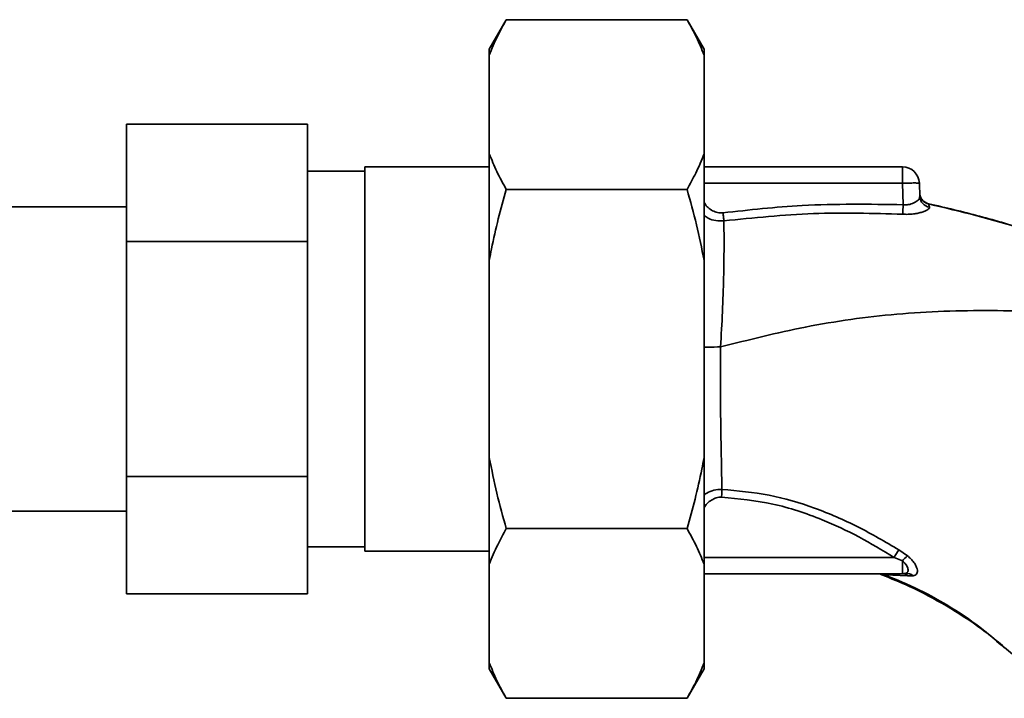
# Paper-space layout 'Blatt1' of a CAD drawing. Units: millimetres. Extents: x 0 to 5940, y 0 to 4200.
# Drawn here: x 1678 to 1765, y 2249 to 2309 of the extents above; entities that cross this region are included whole.
import ezdxf

# ---------------------------------------------------------------- set-up
doc = ezdxf.new("R2010")
doc.units = ezdxf.units.MM
doc.header["$LTSCALE"] = 10

psp = doc.layouts.new('Blatt1')

# ---------------------------------------------------------------- linework, layer by layer
at = {"color": 7, "linetype": 'Continuous', "lineweight": 35}
for p, q in [((1720.565, 2308.923), (1719.065, 2306.325)), ((1720.565, 2308.923), (1736.565, 2308.923)), ((1738.065, 2306.325), (1736.565, 2308.923)), ((1719.065, 2305.779), (1719.065, 2306.325)), ((1738.065, 2305.779), (1738.065, 2306.325)), ((1719.065, 2297.056), (1719.065, 2305.779)), ((1738.065, 2297.056), (1738.065, 2305.779)), ((1686.965, 2299.686), (1702.965, 2299.686)), ((1686.965, 2289.293), (1686.965, 2299.686)), ((1702.965, 2299.686), (1702.965, 2289.293)), ((1719.065, 2287.624), (1719.065, 2297.056)), ((1738.065, 2287.624), (1738.065, 2297.056)), ((1708.065, 2295.526), (1702.965, 2295.526)), ((1719.065, 2295.901), (1708.065, 2295.901)), ((1708.065, 2295.901), (1708.065, 2261.901)), ((1738.065, 2295.901), (1755.617, 2295.901)), ((1755.617, 2294.453), (1755.617, 2295.901)), ((1720.565, 2293.912), (1736.565, 2293.912)), ((1755.617, 2294.453), (1738.065, 2294.453)), ((1755.617, 2294.453), (1755.683, 2292.549)), ((1757.157, 2293.268), (1757.116, 2294.453)), ((1686.965, 2292.351), (1668.065, 2292.351)), ((1757.931, 2292.619), (1758.011, 2292.338)), ((1686.965, 2268.509), (1686.965, 2289.293)), ((1686.965, 2289.293), (1702.965, 2289.293)), ((1702.965, 2289.293), (1702.965, 2268.509)), ((1719.065, 2270.178), (1719.065, 2287.624)), ((1738.065, 2270.178), (1738.065, 2287.624)), ((1719.065, 2260.746), (1719.065, 2270.178)), ((1738.065, 2260.746), (1738.065, 2270.178)), ((1686.965, 2268.509), (1702.965, 2268.509)), ((1686.965, 2258.116), (1686.965, 2268.509)), ((1702.965, 2268.509), (1702.965, 2258.116)), ((1668.065, 2265.451), (1686.965, 2265.451)), ((1720.565, 2263.89), (1736.565, 2263.89)), ((1702.965, 2262.276), (1708.065, 2262.276)), ((1708.065, 2261.901), (1719.065, 2261.901)), ((1756.062, 2261.487), (1755.303, 2262.01)), ((1719.065, 2252.023), (1719.065, 2260.746)), ((1754.875, 2261.349), (1738.065, 2261.349)), ((1738.065, 2252.023), (1738.065, 2260.746)), ((1755.617, 2261.034), (1754.875, 2261.349)), ((1755.617, 2261.034), (1755.617, 2259.901)), ((1738.065, 2259.901), (1755.617, 2259.901)), ((1754.081, 2259.798), (1756.09, 2259.708)), ((1756.008, 2259.972), (1756.062, 2259.937)), ((1756.09, 2259.708), (1756.556, 2259.726)), ((1686.965, 2258.116), (1702.965, 2258.116)), ((1719.065, 2251.477), (1719.065, 2252.023)), ((1738.065, 2251.477), (1738.065, 2252.023)), ((1719.065, 2251.477), (1720.565, 2248.879)), ((1736.565, 2248.879), (1738.065, 2251.477)), ((1720.565, 2248.879), (1736.565, 2248.879))]:
    psp.add_line(p, q, dxfattribs=at)
at = {"color": 7, "linetype": 'Continuous', "lineweight": 35, "flags": 128}
psp.add_lwpolyline([(1757.931, 2292.644), (1757.931, 2292.63), (1757.931, 2292.619)], dxfattribs=at)
at = {"color": 7, "linetype": 'Continuous', "lineweight": 35}
for centre, radius, start, end in [((1755.617, 2294.401), 1.5, 2, 90), ((1758.145, 2293.62), 1, 182.00007, 257.61293), ((1758.146, 2293.596), 1, 182.00007, 257.5998), ((1758.138, 2293.312), 0.982, 182.56845, 262.58564), ((1440.005, 2308.416), 316.076, 356.96993, 357.12263), ((1783.607, 2243.253), 33.955, 146.4674, 147.79589), ((1758.412, 2258.734), 3.62, 130.48594, 140.55288), ((1755.606, 2259.197), 0.704, 46.57755, 89.16211), ((1756.019, 2259.144), 0.792, 47.28959, 99.33993)]:
    psp.add_arc(centre, radius, start, end, dxfattribs=at)
for points, knots in [([(1720.565, 2308.923), (1720.301, 2308.45), (1719.721, 2307.412), (1719.296, 2306.355), (1719.065, 2305.779)], [0, 0, 0, 0, 0.455294, 1, 1, 1, 1]), ([(1738.065, 2305.779), (1737.854, 2306.307), (1737.433, 2307.364), (1736.855, 2308.403), (1736.565, 2308.923)], [0, 0, 0, 0, 0.499347, 1, 1, 1, 1]), ([(1719.065, 2297.056), (1719.276, 2296.528), (1719.698, 2295.471), (1720.276, 2294.432), (1720.565, 2293.912)], [0, 0, 0, 0, 0.499347, 1, 1, 1, 1]), ([(1736.565, 2293.912), (1736.829, 2294.385), (1737.409, 2295.423), (1737.834, 2296.48), (1738.065, 2297.056)], [0, 0, 0, 0, 0.455294, 1, 1, 1, 1]), ([(1720.565, 2293.912), (1720.323, 2293.041), (1719.839, 2291.298), (1719.363, 2289.194), (1719.13, 2287.964), (1719.065, 2287.624)], [0, 0, 0, 0, 0.4192561, 0.8391687, 1, 1, 1, 1]), ([(1738.065, 2287.624), (1737.854, 2288.68), (1737.433, 2290.794), (1736.855, 2292.872), (1736.565, 2293.912)], [0, 0, 0, 0, 0.499347, 1, 1, 1, 1]), ([(1757.157, 2293.268), (1757.138, 2293.186), (1757.1, 2293.023), (1756.824, 2292.804), (1756.527, 2292.66), (1756.265, 2292.578), (1755.982, 2292.533), (1755.781, 2292.544), (1755.683, 2292.549)], [0, 0, 0, 0, 0.255092, 0.50918, 0.643262, 0.75783, 0.882209, 1, 1, 1, 1]), ([(1757.928, 2292.621), (1757.851, 2292.647), (1757.693, 2292.702), (1757.481, 2292.854), (1757.304, 2293.053), (1757.236, 2293.211), (1757.201, 2293.29)], [0, 0, 0, 0, 0.239712, 0.489591, 0.744888, 1, 1, 1, 1]), ([(1739.736, 2291.833), (1739.576, 2291.829), (1739.255, 2291.821), (1738.666, 2292.069), (1738.233, 2292.412), (1738.083, 2292.736), (1738.065, 2292.774)], [0, 0, 0, 0, 0.234745, 0.470019, 0.937879, 1, 1, 1, 1]), ([(1755.683, 2292.549), (1752.698, 2292.596), (1747.366, 2292.678), (1742.068, 2292.091), (1739.736, 2291.833)], [0, 0, 0, 0, 0.559911, 1, 1, 1, 1]), ([(1758.011, 2292.338), (1758.008, 2292.303), (1758.002, 2292.232), (1757.877, 2292.12), (1757.67, 2292.008), (1757.382, 2291.9), (1757.021, 2291.804), (1756.599, 2291.733), (1756.13, 2291.692), (1755.804, 2291.703), (1755.64, 2291.708)], [0, 0, 0, 0, 0.122001, 0.243379, 0.365027, 0.487801, 0.612385, 0.739254, 0.86866, 1, 1, 1, 1]), ([(1757.931, 2292.644), (1759.439, 2292.289), (1762.443, 2291.582), (1765.719, 2290.62), (1767.473, 2290.02), (1767.793, 2289.911)], [0, 0, 0, 0, 0.452166, 0.900123, 1, 1, 1, 1]), ([(1757.931, 2292.619), (1760.806, 2291.937), (1764.113, 2291.152), (1767.31, 2290.062), (1767.729, 2289.92)], [0, 0, 0, 0, 0.869083, 1, 1, 1, 1]), ([(1739.821, 2291.123), (1739.583, 2291.119), (1739.11, 2291.112), (1738.505, 2291.297), (1738.188, 2291.508), (1738.065, 2291.589)], [0, 0, 0, 0, 0.3834745, 0.7609826, 1, 1, 1, 1]), ([(1739.736, 2291.833), (1739.744, 2291.766), (1739.76, 2291.632), (1739.783, 2291.44), (1739.804, 2291.264), (1739.815, 2291.17), (1739.821, 2291.123)], [0, 0, 0, 0, 0.247399, 0.5, 0.752601, 1, 1, 1, 1]), ([(1755.64, 2291.708), (1753.003, 2291.783), (1747.717, 2291.934), (1742.457, 2291.393), (1739.821, 2291.123)], [0, 0, 0, 0, 0.498941, 1, 1, 1, 1]), ([(1739.821, 2291.123), (1739.829, 2290.377), (1739.845, 2288.887), (1739.803, 2286.119), (1739.707, 2283.11), (1739.587, 2281.012), (1739.526, 2279.963)], [0, 0, 0, 0, 0.250055, 0.49997, 0.749869, 1, 1, 1, 1]), ([(1739.526, 2279.963), (1742.018, 2280.596), (1747.157, 2281.902), (1753.791, 2282.813), (1759.297, 2283.174), (1763.503, 2283.189), (1766.878, 2283.158), (1768.836, 2282.903), (1769.39, 2282.831)], [0, 0, 0, 0, 0.254761, 0.525518, 0.664066, 0.803625, 0.944386, 1, 1, 1, 1]), ([(1739.526, 2279.963), (1739.149, 2279.963), (1738.63, 2279.962), (1738.186, 2279.96), (1738.065, 2279.96)], [0, 0, 0, 0, 0.7284805, 1, 1, 1, 1]), ([(1739.643, 2267.364), (1739.628, 2268.212), (1739.598, 2269.908), (1739.546, 2272.666), (1739.517, 2275.223), (1739.511, 2277.555), (1739.521, 2279.143), (1739.526, 2279.963)], [0, 0, 0, 0, 0.246354, 0.492621, 0.657951, 0.823311, 1, 1, 1, 1]), ([(1719.065, 2270.178), (1719.276, 2269.122), (1719.698, 2267.008), (1720.276, 2264.93), (1720.565, 2263.89)], [0, 0, 0, 0, 0.4993469, 1, 1, 1, 1]), ([(1736.565, 2263.89), (1736.807, 2264.761), (1737.291, 2266.504), (1737.767, 2268.608), (1738, 2269.838), (1738.065, 2270.178)], [0, 0, 0, 0, 0.419256, 0.839169, 1, 1, 1, 1]), ([(1738.065, 2266.874), (1738.144, 2266.932), (1738.405, 2267.125), (1738.944, 2267.325), (1739.408, 2267.351), (1739.643, 2267.364)], [0, 0, 0, 0, 0.174667, 0.58199, 1, 1, 1, 1]), ([(1739.643, 2267.364), (1739.641, 2267.317), (1739.637, 2267.223), (1739.631, 2267.054), (1739.624, 2266.871), (1739.619, 2266.744), (1739.617, 2266.681)], [0, 0, 0, 0, 0.247691, 0.499995, 0.752302, 1, 1, 1, 1]), ([(1755.303, 2262.01), (1754.107, 2262.715), (1751.712, 2264.126), (1747.867, 2265.774), (1743.833, 2266.985), (1741.041, 2267.237), (1739.643, 2267.364)], [0, 0, 0, 0, 0.248747, 0.498228, 0.748817, 1, 1, 1, 1]), ([(1738.065, 2265.719), (1738.068, 2265.726), (1738.197, 2266.02), (1738.581, 2266.355), (1739.141, 2266.652), (1739.458, 2266.671), (1739.617, 2266.681)], [0, 0, 0, 0, 0.012467, 0.505513, 0.752866, 1, 1, 1, 1]), ([(1739.617, 2266.681), (1741.138, 2266.533), (1744.182, 2266.236), (1748.234, 2264.866), (1751.796, 2263.213), (1753.849, 2261.97), (1754.875, 2261.349)], [0, 0, 0, 0, 0.279732, 0.559802, 0.779802, 1, 1, 1, 1]), ([(1720.565, 2263.89), (1720.301, 2263.417), (1719.721, 2262.379), (1719.296, 2261.321), (1719.065, 2260.746)], [0, 0, 0, 0, 0.4552942, 1, 1, 1, 1]), ([(1738.065, 2260.746), (1737.854, 2261.274), (1737.433, 2262.331), (1736.855, 2263.37), (1736.565, 2263.89)], [0, 0, 0, 0, 0.499347, 1, 1, 1, 1]), ([(1755.617, 2261.034), (1755.681, 2260.977), (1755.811, 2260.864), (1755.95, 2260.683), (1756.056, 2260.497), (1756.114, 2260.325), (1756.126, 2260.169), (1756.091, 2260.048), (1756.016, 2259.962), (1755.931, 2259.938), (1755.89, 2259.926)], [0, 0, 0, 0, 0.124898, 0.249918, 0.359503, 0.499923, 0.622816, 0.749955, 0.880507, 1, 1, 1, 1]), ([(1756.556, 2259.726), (1756.628, 2259.742), (1756.77, 2259.774), (1756.896, 2259.903), (1756.951, 2260.088), (1756.928, 2260.325), (1756.826, 2260.602), (1756.646, 2260.901), (1756.392, 2261.209), (1756.172, 2261.394), (1756.062, 2261.487)], [0, 0, 0, 0, 0.124336, 0.246919, 0.368681, 0.490831, 0.614553, 0.740479, 0.869116, 1, 1, 1, 1]), ([(1753.656, 2259.887), (1753.652, 2259.885), (1753.639, 2259.878), (1753.694, 2259.852), (1753.735, 2259.832)], [0, 0, 0, 0, 0.261252, 1, 1, 1, 1]), ([(1754.081, 2259.798), (1753.9, 2259.812), (1753.713, 2259.827), (1753.739, 2259.832), (1753.74, 2259.832)], [0, 0, 0, 0, 0.969882, 1, 1, 1, 1]), ([(1753.801, 2259.804), (1754.62, 2259.475), (1756.564, 2258.694), (1759.498, 2257.101), (1762.661, 2255.094), (1764.584, 2253.44), (1765.534, 2252.622)], [0, 0, 0, 0, 0.1980542, 0.4695001, 0.7377364, 1, 1, 1, 1]), ([(1764.631, 2253.344), (1764.03, 2253.876), (1762.561, 2255.174), (1760.006, 2256.909), (1757.089, 2258.549), (1755.085, 2259.381), (1754.081, 2259.798)], [0, 0, 0, 0, 0.187525, 0.457602, 0.728202, 1, 1, 1, 1]), ([(1755.617, 2259.901), (1755.668, 2259.902), (1755.76, 2259.905), (1755.85, 2259.92), (1755.89, 2259.926)], [0, 0, 0, 0, 0.559954, 1, 1, 1, 1]), ([(1719.065, 2252.023), (1719.276, 2251.495), (1719.698, 2250.438), (1720.276, 2249.399), (1720.565, 2248.879)], [0, 0, 0, 0, 0.499347, 1, 1, 1, 1]), ([(1736.565, 2248.879), (1736.829, 2249.352), (1737.409, 2250.39), (1737.834, 2251.447), (1738.065, 2252.023)], [0, 0, 0, 0, 0.4552942, 1, 1, 1, 1])]:
    psp.add_open_spline(points, degree=3, knots=knots, dxfattribs=at)
psp.add_open_spline([(1757.116, 2294.453), (1757.093, 2294.459), (1757.047, 2294.471), (1756.701, 2294.477), (1756.205, 2294.471), (1755.813, 2294.459), (1755.617, 2294.453)], degree=3, dxfattribs=at)

doc.saveas('drawing.dxf')
